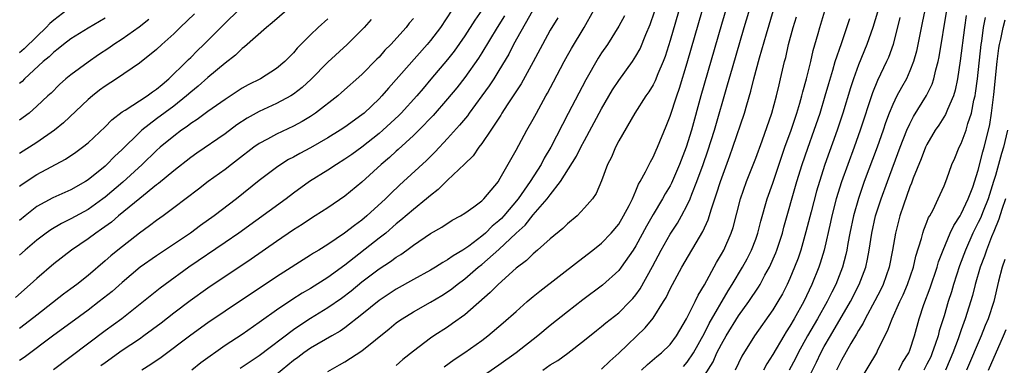
# Model space of a CAD drawing. Units: inches. Extents: x 2628000 to 2631000, y 1446000 to 1449000.
# Drawn here: x 2629271 to 2629386, y 1446370 to 1446410 of the extents above; entities that cross this region are included whole.
import ezdxf

# ---------------------------------------------------------------- set-up
doc = ezdxf.new("R2010")
doc.units = ezdxf.units.IN
doc.header["$MEASUREMENT"] = 0
doc.layers.add('LD26281446_2ft', color=215, linetype='Continuous')

msp = doc.modelspace()

# ---------------------------------------------------------------- linework, layer by layer
at = {"layer": 'LD26281446_2ft'}
for points, elevation in [([(2629355.84, 1446419), (2629353, 1446409.32), (2629350.6, 1446401), (2629349.48, 1446397), (2629348.87, 1446395), (2629348.11, 1446393), (2629347.17, 1446390.83), (2629347, 1446390.52), (2629346.43, 1446389.57), (2629346.11, 1446389), (2629345, 1446387.17), (2629344.22, 1446385.78), (2629343, 1446383.51), (2629342.67, 1446383), (2629341.29, 1446381), (2629341, 1446380.62), (2629339.09, 1446378.91), (2629336.79, 1446377.21), (2629335, 1446375.82), (2629333, 1446374.21), (2629331.54, 1446373), (2629329, 1446371), (2629327, 1446369.58), (2629323.28, 1446367)], 9862), ([(2629349.75, 1446417), (2629347, 1446407.45), (2629346.4, 1446405.6), (2629346.17, 1446405), (2629345.56, 1446403.56), (2629345.24, 1446402.76), (2629345, 1446402.29), (2629344.51, 1446401.49), (2629344.15, 1446401), (2629342.86, 1446399), (2629341, 1446395.76), (2629340.6, 1446395), (2629340.14, 1446393.86), (2629339.7, 1446393), (2629339, 1446391.09), (2629338.37, 1446389.63), (2629337.92, 1446389), (2629337, 1446387.93), (2629336.12, 1446387), (2629335, 1446386.07), (2629334.47, 1446385.53), (2629333, 1446384.32), (2629331.51, 1446383), (2629331, 1446382.58), (2629330.2, 1446381.8), (2629329, 1446380.88), (2629326.9, 1446379), (2629325.96, 1446378.04), (2629323, 1446375.46), (2629321.58, 1446374.42), (2629321, 1446374.02), (2629319.41, 1446373), (2629319, 1446372.72), (2629317, 1446371.21), (2629315.77, 1446370.23), (2629315, 1446369.54)], 9866), ([(2629320.6, 1446369.4), (2629321.77, 1446370.23), (2629323, 1446371.06), (2629325, 1446372.47), (2629325.7, 1446373), (2629327.5, 1446374.5), (2629329, 1446375.85), (2629330.31, 1446377), (2629331, 1446377.6), (2629331.77, 1446378.23), (2629336.28, 1446381.72), (2629337.95, 1446383), (2629339, 1446383.82), (2629340.13, 1446385), (2629341, 1446386.04), (2629341.57, 1446387), (2629342.2, 1446388.2), (2629342.59, 1446389), (2629343, 1446389.93), (2629343.31, 1446390.69), (2629343.51, 1446391), (2629344.13, 1446392.13), (2629344.69, 1446393.31), (2629345, 1446393.84), (2629345.35, 1446394.65), (2629345.53, 1446395), (2629346.53, 1446397.47), (2629347, 1446398.65), (2629347.78, 1446401), (2629348.1, 1446401.9), (2629349, 1446404.86), (2629352.48, 1446417)], 9864), ([(2629332.13, 1446369), (2629333, 1446369.6), (2629333.87, 1446370.13), (2629335.03, 1446370.97), (2629337, 1446372.5), (2629338.38, 1446373.62), (2629339, 1446374.09), (2629339.49, 1446374.51), (2629341, 1446375.69), (2629342.31, 1446377), (2629342.65, 1446377.35), (2629343, 1446377.8), (2629343.5, 1446378.5), (2629344.92, 1446381.08), (2629345.95, 1446383), (2629347, 1446384.85), (2629347.85, 1446386.15), (2629348.34, 1446387), (2629349, 1446388.23), (2629349.35, 1446389), (2629349.55, 1446389.55), (2629350.13, 1446391), (2629350.85, 1446393), (2629351.41, 1446394.59), (2629352.17, 1446397), (2629353.72, 1446402.28), (2629354.27, 1446404.27), (2629355.66, 1446409), (2629356.88, 1446413.12)], 9860), ([(2629271, 1446390.48), (2629271.3, 1446390.7), (2629273, 1446391.83), (2629276.38, 1446393.62), (2629277.57, 1446394.43), (2629278.36, 1446395), (2629279, 1446395.52), (2629281, 1446397.39), (2629281.78, 1446398.22), (2629283, 1446399.13), (2629283.34, 1446399.34), (2629285.89, 1446401), (2629286.53, 1446401.47), (2629287, 1446401.78), (2629287.65, 1446402.35), (2629288.44, 1446403), (2629290.5, 1446405), (2629290.74, 1446405.26), (2629291, 1446405.49), (2629291.75, 1446406.25), (2629292.54, 1446407), (2629295, 1446409.49), (2629296.58, 1446411)], 9892), ([(2629302.21, 1446411), (2629300.49, 1446409.51), (2629299.83, 1446409), (2629297.28, 1446406.72), (2629297, 1446406.53), (2629296.23, 1446405.77), (2629295, 1446404.83), (2629293, 1446403.14), (2629291.87, 1446402.13), (2629291, 1446401.45), (2629290.49, 1446401), (2629289, 1446399.82), (2629287, 1446398.32), (2629285.28, 1446397), (2629285, 1446396.74), (2629283, 1446394.76), (2629282.09, 1446393.91), (2629281.2, 1446393), (2629281, 1446392.82), (2629279, 1446391.19), (2629278.7, 1446391), (2629277, 1446390.02), (2629274.9, 1446389.1), (2629273, 1446388.09), (2629271.64, 1446387), (2629271, 1446386.46)], 9890), ([(2629321.51, 1446411), (2629320.16, 1446409), (2629319, 1446407.48), (2629318.6, 1446407), (2629314.1, 1446401.9), (2629313.33, 1446401), (2629313, 1446400.65), (2629311.25, 1446399), (2629311, 1446398.79), (2629309, 1446397.36), (2629308.46, 1446397), (2629307, 1446396.09), (2629305, 1446394.93), (2629303.73, 1446394.27), (2629303, 1446393.86), (2629302.43, 1446393.57), (2629301.5, 1446393), (2629301, 1446392.66), (2629299, 1446391.13), (2629296.34, 1446389), (2629293.75, 1446387), (2629292.14, 1446385.86), (2629290.98, 1446385), (2629287, 1446382.34), (2629285.1, 1446381), (2629283, 1446379.23), (2629281.81, 1446378.19), (2629280.31, 1446377), (2629279, 1446375.98), (2629277, 1446374.5), (2629275, 1446373.07), (2629271.52, 1446370.48), (2629271, 1446370.12)], 9882), ([(2629276.53, 1446411), (2629275, 1446409.85), (2629274.54, 1446409.46), (2629274.1, 1446409), (2629273, 1446407.95), (2629271.52, 1446406.48), (2629271, 1446406.03)], 9900), ([(2629291.44, 1446410.56), (2629289.76, 1446409), (2629289, 1446408.26), (2629287.6, 1446407), (2629287, 1446406.43), (2629285, 1446404.81), (2629282.32, 1446403), (2629281, 1446402.15), (2629280.34, 1446401.66), (2629279.5, 1446401), (2629279, 1446400.58), (2629276.14, 1446397.86), (2629275.07, 1446397), (2629273, 1446395.57), (2629271, 1446394.27)], 9894), ([(2629281, 1446410.09), (2629279, 1446408.92), (2629277, 1446407.68), (2629276.11, 1446407), (2629275.51, 1446406.49), (2629275, 1446406.12), (2629274.44, 1446405.56), (2629273.76, 1446405), (2629271.57, 1446403), (2629271.3, 1446402.7), (2629271, 1446402.46)], 9898), ([(2629317, 1446410.03), (2629316.52, 1446409.48), (2629316.17, 1446409), (2629314.36, 1446407), (2629313.68, 1446406.32), (2629313, 1446405.54), (2629312.72, 1446405.28), (2629311, 1446403.49), (2629308.62, 1446401.38), (2629308.16, 1446401), (2629305.58, 1446399), (2629305, 1446398.61), (2629304, 1446398), (2629303, 1446397.47), (2629301, 1446396.55), (2629299.96, 1446395.96), (2629299, 1446395.44), (2629298.36, 1446395), (2629296.47, 1446393.53), (2629295.74, 1446393), (2629295, 1446392.43), (2629293.02, 1446391), (2629291.89, 1446390.11), (2629289, 1446387.92), (2629287.76, 1446387), (2629287, 1446386.46), (2629286.18, 1446385.82), (2629285, 1446384.98), (2629282.47, 1446383), (2629281.66, 1446382.34), (2629281, 1446381.74), (2629279, 1446380.06), (2629277.69, 1446379), (2629277, 1446378.48), (2629276.14, 1446377.86), (2629273, 1446375.43), (2629271.64, 1446374.36), (2629271, 1446373.87)], 9884), ([(2629307, 1446410), (2629305.9, 1446409), (2629305, 1446408.13), (2629303.43, 1446406.57), (2629303, 1446406.04), (2629301.97, 1446405), (2629301, 1446404.19), (2629299.16, 1446403), (2629297.72, 1446402.28), (2629297, 1446401.89), (2629295, 1446400.59), (2629293, 1446399.17), (2629291.75, 1446398.25), (2629291, 1446397.78), (2629290.57, 1446397.43), (2629289.91, 1446397), (2629289, 1446396.32), (2629287.42, 1446395), (2629287, 1446394.63), (2629285.32, 1446393), (2629283.06, 1446390.94), (2629281, 1446389.2), (2629280.74, 1446389), (2629279, 1446387.75), (2629277, 1446386.64), (2629275.89, 1446386.11), (2629274.63, 1446385.37), (2629274.11, 1446385), (2629273, 1446384.17), (2629271.66, 1446383), (2629271, 1446382.4)], 9888), ([(2629324.99, 1446411), (2629324.17, 1446409.83), (2629323, 1446408), (2629321.76, 1446406.24), (2629321, 1446405.24), (2629319.06, 1446402.94), (2629318.13, 1446401.87), (2629317.39, 1446401), (2629315.57, 1446399), (2629315.29, 1446398.71), (2629313.44, 1446397), (2629313, 1446396.61), (2629311, 1446395.01), (2629309.83, 1446394.17), (2629309, 1446393.6), (2629308.01, 1446393), (2629307, 1446392.33), (2629304.88, 1446391), (2629303, 1446389.64), (2629302.15, 1446389), (2629296.6, 1446385), (2629295, 1446383.89), (2629290.77, 1446381), (2629288, 1446379), (2629287.42, 1446378.58), (2629285.49, 1446377), (2629282.95, 1446375), (2629281, 1446373.57), (2629274.97, 1446369.03)], 9880), ([(2629327.65, 1446410.35), (2629326.79, 1446409), (2629325, 1446406.04), (2629324.6, 1446405.4), (2629323, 1446403.13), (2629322.07, 1446401.93), (2629321, 1446400.65), (2629319.3, 1446398.7), (2629317.64, 1446397), (2629317, 1446396.37), (2629315.24, 1446394.76), (2629315, 1446394.56), (2629314.2, 1446393.8), (2629313.25, 1446393), (2629311, 1446390.95), (2629309, 1446389.3), (2629307, 1446387.94), (2629305.54, 1446387), (2629305, 1446386.67), (2629304, 1446386), (2629303, 1446385.37), (2629301, 1446384.01), (2629298.04, 1446381.96), (2629293, 1446378.57), (2629290.92, 1446377.08), (2629289, 1446375.64), (2629287.52, 1446374.48), (2629285.53, 1446373), (2629285, 1446372.63), (2629283, 1446371.28), (2629281, 1446369.86), (2629280.51, 1446369.5)], 9878), ([(2629330.91, 1446410.91), (2629328.72, 1446407), (2629328.14, 1446405.86), (2629327, 1446403.97), (2629326.39, 1446403), (2629325.84, 1446402.16), (2629325, 1446400.99), (2629323.52, 1446399), (2629323.31, 1446398.69), (2629322.41, 1446397.59), (2629321, 1446396.04), (2629319.53, 1446394.47), (2629318.53, 1446393.47), (2629315.86, 1446391), (2629315.4, 1446390.6), (2629314.38, 1446389.63), (2629313.75, 1446389), (2629311.58, 1446387), (2629311, 1446386.51), (2629310.12, 1446385.88), (2629308.97, 1446384.97), (2629307, 1446383.67), (2629305.95, 1446383), (2629305.35, 1446382.65), (2629305, 1446382.4), (2629301, 1446379.89), (2629295, 1446375.89), (2629293, 1446374.53), (2629291, 1446373.08), (2629287.52, 1446370.48), (2629286.35, 1446369.65), (2629285.27, 1446369)], 9876), ([(2629333.87, 1446410.13), (2629333, 1446408.69), (2629332.07, 1446407), (2629331, 1446404.97), (2629329.58, 1446402.42), (2629327.96, 1446399.96), (2629327.35, 1446399), (2629327.23, 1446398.77), (2629326.06, 1446397), (2629325, 1446395.43), (2629324.67, 1446395), (2629323.98, 1446394.02), (2629322.97, 1446393.03), (2629321, 1446391.16), (2629319.91, 1446390.09), (2629319, 1446389.39), (2629318.55, 1446389), (2629317, 1446387.75), (2629315.52, 1446386.48), (2629315, 1446386.07), (2629313.78, 1446385), (2629313, 1446384.38), (2629309, 1446381.26), (2629307, 1446379.8), (2629305, 1446378.54), (2629304.02, 1446377.98), (2629302.8, 1446377.2), (2629301, 1446375.99), (2629299.26, 1446374.74), (2629299, 1446374.54), (2629297, 1446373.17), (2629295, 1446371.86), (2629292.17, 1446369.83), (2629291.14, 1446369)], 9874), ([(2629296.78, 1446369.22), (2629299, 1446370.7), (2629303, 1446373.74), (2629303.75, 1446374.25), (2629305, 1446375.06), (2629307, 1446376.29), (2629308.61, 1446377.39), (2629309.75, 1446378.25), (2629311, 1446379.29), (2629313, 1446380.81), (2629314.33, 1446381.67), (2629315, 1446382.17), (2629315.52, 1446382.48), (2629316.25, 1446383), (2629317, 1446383.57), (2629319, 1446384.93), (2629320.33, 1446385.67), (2629321.52, 1446386.48), (2629322.51, 1446387), (2629323, 1446387.31), (2629324.07, 1446388.07), (2629325, 1446388.76), (2629325.24, 1446389), (2629326.93, 1446391), (2629327, 1446391.11), (2629329, 1446394.65), (2629330.27, 1446397), (2629331, 1446398.3), (2629331.37, 1446399), (2629332.48, 1446401), (2629332.67, 1446401.33), (2629333.37, 1446402.63), (2629334.61, 1446405), (2629335, 1446405.71), (2629335.46, 1446406.54), (2629336.95, 1446409), (2629338.09, 1446411)], 9872), ([(2629341.65, 1446410.35), (2629341, 1446409.14), (2629339.67, 1446407), (2629339, 1446406.01), (2629338.61, 1446405.39), (2629337.14, 1446402.86), (2629335.07, 1446398.93), (2629333.05, 1446395), (2629332.28, 1446393.72), (2629331.92, 1446393), (2629330.66, 1446391), (2629329.25, 1446389), (2629327.57, 1446387), (2629327.3, 1446386.7), (2629327, 1446386.41), (2629326.22, 1446385.78), (2629325.44, 1446385), (2629325, 1446384.62), (2629323.48, 1446383.48), (2629323, 1446383.14), (2629322.78, 1446383), (2629321.65, 1446382.35), (2629321, 1446381.85), (2629320.44, 1446381.56), (2629319.58, 1446381), (2629319, 1446380.66), (2629317, 1446379.58), (2629315, 1446378.45), (2629313, 1446377.12), (2629311, 1446375.48), (2629309, 1446373.94), (2629308.44, 1446373.56), (2629307.46, 1446373), (2629305, 1446371.55), (2629304.21, 1446371), (2629303.52, 1446370.48), (2629303, 1446370.11), (2629301, 1446368.48)], 9870), ([(2629307, 1446368.85), (2629308.38, 1446369.62), (2629309, 1446369.98), (2629311, 1446371.25), (2629314.18, 1446373.82), (2629315, 1446374.52), (2629315.28, 1446374.72), (2629315.68, 1446375), (2629317, 1446375.8), (2629319, 1446376.92), (2629320.31, 1446377.69), (2629321, 1446378.14), (2629321.5, 1446378.5), (2629322.1, 1446379), (2629323, 1446379.66), (2629324.58, 1446381), (2629325, 1446381.33), (2629327, 1446383.08), (2629329.02, 1446385), (2629330.07, 1446385.93), (2629331, 1446387.11), (2629332.65, 1446389), (2629333, 1446389.47), (2629334.2, 1446391), (2629336.05, 1446393.95), (2629336.57, 1446395), (2629337, 1446395.81), (2629339, 1446399.49), (2629340.28, 1446401.72), (2629341, 1446402.81), (2629342.6, 1446405), (2629343, 1446405.62), (2629343.49, 1446406.51), (2629344.17, 1446408.17), (2629344.67, 1446409.33), (2629345.17, 1446410.83)], 9868), ([(2629339, 1446369.09), (2629339.96, 1446370.04), (2629341, 1446370.98), (2629344.08, 1446373.92), (2629345, 1446375.07), (2629346.23, 1446377), (2629346.52, 1446377.48), (2629347, 1446378.47), (2629348.38, 1446381), (2629350.83, 1446385.17), (2629351.46, 1446386.55), (2629351.83, 1446387.83), (2629352.43, 1446389.57), (2629352.87, 1446391), (2629353.99, 1446394.01), (2629354.34, 1446395), (2629355.69, 1446399), (2629355.95, 1446399.95), (2629356.43, 1446401.57), (2629356.78, 1446403), (2629357.43, 1446405.43), (2629358.25, 1446408.25), (2629359.07, 1446411)], 9858), ([(2629343.67, 1446369), (2629344.35, 1446369.65), (2629345.43, 1446370.57), (2629345.98, 1446371), (2629347, 1446372), (2629347.73, 1446373), (2629348.92, 1446375), (2629349.92, 1446377), (2629350.27, 1446377.73), (2629351, 1446378.96), (2629352.43, 1446381.57), (2629353, 1446382.53), (2629353.26, 1446383), (2629354.14, 1446385), (2629354.35, 1446385.65), (2629355.22, 1446389), (2629355.93, 1446391), (2629357, 1446393.72), (2629357.75, 1446395.75), (2629358.89, 1446399), (2629359.43, 1446401), (2629359.72, 1446402.28), (2629359.9, 1446403), (2629360.36, 1446405), (2629360.5, 1446405.5), (2629360.84, 1446407), (2629361.38, 1446409), (2629361.76, 1446410.24)], 9856), ([(2629348.57, 1446369.43), (2629349, 1446369.91), (2629349.72, 1446371), (2629351, 1446373.33), (2629351.56, 1446374.44), (2629353.76, 1446378.24), (2629354.25, 1446379), (2629355.46, 1446381), (2629356, 1446382), (2629356.51, 1446383), (2629357, 1446384.29), (2629357.25, 1446385), (2629357.6, 1446386.4), (2629358.34, 1446389), (2629359, 1446390.83), (2629360.41, 1446395), (2629361.13, 1446397), (2629361.8, 1446399), (2629362.16, 1446400.16), (2629362.4, 1446401), (2629362.51, 1446401.49), (2629362.94, 1446403), (2629363.42, 1446405), (2629363.71, 1446406.29), (2629364.28, 1446408.28), (2629364.47, 1446409), (2629365.06, 1446410.94)], 9854), ([(2629351, 1446368.37), (2629352.02, 1446369.98), (2629352.47, 1446371), (2629353, 1446372.04), (2629353.54, 1446373), (2629355, 1446375.33), (2629356.19, 1446377), (2629357.32, 1446378.68), (2629357.5, 1446379), (2629358.08, 1446380.08), (2629358.6, 1446381), (2629359.33, 1446382.67), (2629359.46, 1446383), (2629360.11, 1446385), (2629360.3, 1446385.7), (2629361.82, 1446391), (2629362.44, 1446393), (2629363.09, 1446394.91), (2629363.84, 1446397), (2629364.51, 1446399), (2629365.12, 1446401), (2629365.54, 1446402.46), (2629366.01, 1446404.01), (2629366.29, 1446405), (2629367, 1446407.13), (2629367.65, 1446409), (2629367.98, 1446410.02)], 9852), ([(2629371.23, 1446410.77), (2629370.67, 1446409), (2629369.98, 1446407), (2629369, 1446404.61), (2629368.42, 1446403), (2629368.06, 1446401.94), (2629367.18, 1446399), (2629366.52, 1446397), (2629365.07, 1446393), (2629364.43, 1446391), (2629364.11, 1446389.89), (2629363.46, 1446387.46), (2629362.87, 1446385.13), (2629362.25, 1446383), (2629361.94, 1446382.06), (2629361.54, 1446381), (2629361, 1446379.7), (2629360.68, 1446379), (2629360.11, 1446377.89), (2629359.6, 1446377), (2629359, 1446376.02), (2629356.85, 1446373), (2629355.38, 1446370.62), (2629354.58, 1446369)], 9850), ([(2629373.85, 1446410.15), (2629373.04, 1446407), (2629372.5, 1446405.5), (2629372.28, 1446405), (2629371.21, 1446402.79), (2629370.63, 1446401.37), (2629369.2, 1446397), (2629368.49, 1446395), (2629367.74, 1446393), (2629367.02, 1446390.98), (2629366.41, 1446389), (2629365.88, 1446387), (2629365.73, 1446386.27), (2629364.98, 1446383), (2629364.52, 1446381.48), (2629364.36, 1446381), (2629363.57, 1446379), (2629362.61, 1446377), (2629361.5, 1446375), (2629361, 1446374.14), (2629360.54, 1446373.46), (2629360.27, 1446373), (2629359, 1446370.83), (2629358.28, 1446369.72), (2629357.9, 1446369)], 9848), ([(2629376.75, 1446411), (2629376.46, 1446409.54), (2629376.17, 1446408.17), (2629375.95, 1446407), (2629375.78, 1446406.22), (2629375.43, 1446405), (2629375, 1446403.91), (2629374.6, 1446403), (2629374.02, 1446401.98), (2629373.5, 1446401), (2629373, 1446399.98), (2629372.59, 1446399), (2629372.16, 1446397.84), (2629371.88, 1446397), (2629371.18, 1446395), (2629369.68, 1446391), (2629368.99, 1446389.01), (2629368.42, 1446387), (2629368, 1446385), (2629367.77, 1446383.77), (2629367.64, 1446383), (2629367.52, 1446382.48), (2629367.13, 1446381), (2629366.34, 1446379), (2629365.89, 1446378.11), (2629365.35, 1446377), (2629364.22, 1446375), (2629363.06, 1446373), (2629361.95, 1446371), (2629361.64, 1446370.36), (2629360.92, 1446369)], 9846), ([(2629363, 1446367.75), (2629364.09, 1446369.91), (2629364.6, 1446371), (2629365, 1446371.74), (2629365.72, 1446373), (2629368.07, 1446377), (2629369.09, 1446379), (2629369.85, 1446381), (2629370.06, 1446381.94), (2629370.27, 1446383), (2629370.57, 1446385), (2629371, 1446387), (2629371.64, 1446389), (2629372.38, 1446391), (2629373.89, 1446395), (2629374.66, 1446397), (2629375, 1446397.75), (2629375.42, 1446398.58), (2629376.96, 1446401.04), (2629377.61, 1446402.39), (2629377.81, 1446403), (2629378.05, 1446404.05), (2629378.32, 1446405), (2629378.44, 1446405.56), (2629379.34, 1446411)], 9844), ([(2629381.6, 1446410.4), (2629381.39, 1446409), (2629380.89, 1446405.11), (2629380.57, 1446403), (2629380.31, 1446401.69), (2629380.09, 1446401), (2629379.4, 1446399.4), (2629379.18, 1446398.82), (2629378.4, 1446397.6), (2629377.98, 1446397), (2629377, 1446395.34), (2629376.84, 1446395), (2629376.33, 1446393.67), (2629375.39, 1446391.39), (2629375.19, 1446390.81), (2629375, 1446390.38), (2629374.25, 1446388.25), (2629373.84, 1446387), (2629373.31, 1446385), (2629372.97, 1446383), (2629372.58, 1446381), (2629371.88, 1446379), (2629371.61, 1446378.39), (2629370.93, 1446377.07), (2629369.79, 1446375), (2629369.54, 1446374.46), (2629369, 1446373.61), (2629368.79, 1446373.21), (2629368.12, 1446372.12), (2629367, 1446370.15), (2629366.43, 1446369)], 9842), ([(2629369, 1446367.49), (2629371.14, 1446371), (2629371.24, 1446371.24), (2629372.09, 1446373), (2629372.41, 1446373.59), (2629372.92, 1446375), (2629373.84, 1446377), (2629374.21, 1446377.79), (2629374.72, 1446379), (2629375.42, 1446381), (2629375.72, 1446382.28), (2629376.37, 1446384.37), (2629376.52, 1446385), (2629376.63, 1446385.37), (2629377, 1446386.27), (2629377.2, 1446386.8), (2629377.32, 1446387), (2629377.71, 1446387.71), (2629378.33, 1446389), (2629379, 1446390.52), (2629379.31, 1446391.31), (2629379.91, 1446393), (2629380.25, 1446393.75), (2629380.77, 1446395), (2629381, 1446395.44), (2629381.58, 1446397), (2629381.79, 1446397.79), (2629382.21, 1446399), (2629382.49, 1446400.49), (2629382.62, 1446401), (2629382.68, 1446401.32), (2629382.89, 1446403), (2629383.33, 1446407), (2629383.4, 1446407.4), (2629383.62, 1446409), (2629383.85, 1446410.15)], 9840), ([(2629312.07, 1446409.93), (2629311.27, 1446409), (2629311, 1446408.72), (2629309.27, 1446407), (2629307, 1446404.92), (2629305.05, 1446402.95), (2629304.01, 1446401.99), (2629303, 1446401.21), (2629302.67, 1446401), (2629301, 1446400.11), (2629299, 1446399.18), (2629297.6, 1446398.4), (2629296.39, 1446397.61), (2629295, 1446396.58), (2629291.7, 1446394.3), (2629291, 1446393.8), (2629289, 1446392.24), (2629287.22, 1446390.77), (2629287, 1446390.62), (2629285.04, 1446389.04), (2629282.56, 1446387), (2629281.72, 1446386.28), (2629280.56, 1446385.44), (2629279.89, 1446385), (2629279, 1446384.33), (2629277.05, 1446383), (2629275, 1446381.39), (2629273, 1446379.71), (2629272.24, 1446379), (2629270.53, 1446377.47)], 9886), ([(2629286.09, 1446409.91), (2629284.97, 1446409.03), (2629283, 1446407.63), (2629282.02, 1446407), (2629281.42, 1446406.58), (2629280.21, 1446405.79), (2629279, 1446404.95), (2629277, 1446403.47), (2629276.42, 1446403), (2629275.66, 1446402.34), (2629274.67, 1446401.33), (2629274.29, 1446401), (2629273, 1446399.79), (2629272.11, 1446399), (2629271, 1446398.17)], 9896), ([(2629373.7, 1446369), (2629374.13, 1446369.87), (2629374.87, 1446371), (2629375, 1446371.34), (2629375.53, 1446373), (2629376.08, 1446375), (2629376.65, 1446376.65), (2629377.38, 1446378.62), (2629378.19, 1446381), (2629378.37, 1446381.63), (2629378.89, 1446383), (2629379.72, 1446385), (2629380.13, 1446385.87), (2629380.87, 1446387), (2629381, 1446387.23), (2629381.83, 1446389), (2629382.35, 1446390.35), (2629383, 1446392.35), (2629383.53, 1446394.47), (2629383.7, 1446395), (2629384.2, 1446397), (2629384.34, 1446397.66), (2629384.56, 1446399), (2629384.83, 1446401.17), (2629385.22, 1446405), (2629385.41, 1446406.59), (2629385.48, 1446407), (2629385.63, 1446407.63), (2629385.89, 1446409), (2629386.13, 1446409.87)], 9838), ([(2629386.41, 1446397), (2629385.95, 1446395), (2629385.73, 1446394.27), (2629385.38, 1446393), (2629385, 1446391.7), (2629384.79, 1446391), (2629384.14, 1446389), (2629383.56, 1446387.56), (2629383.25, 1446386.75), (2629383, 1446386.21), (2629382.38, 1446385), (2629381.5, 1446383), (2629380.82, 1446381.18), (2629380.11, 1446379), (2629379.86, 1446378.14), (2629379.49, 1446377), (2629379, 1446375.35), (2629378.43, 1446373.57), (2629378.3, 1446373), (2629377.97, 1446371.97), (2629377.63, 1446371), (2629377.44, 1446370.56), (2629377, 1446369.7), (2629376.62, 1446369)], 9836), ([(2629386.18, 1446389), (2629385.74, 1446387.74), (2629385.4, 1446386.6), (2629384.83, 1446385.17), (2629384.56, 1446384.56), (2629383.95, 1446383), (2629383.72, 1446382.28), (2629383.23, 1446381), (2629382.63, 1446379), (2629382.31, 1446377.69), (2629381.48, 1446375), (2629381, 1446373.69), (2629380.64, 1446372.64), (2629380.03, 1446371), (2629379.73, 1446370.27), (2629379.16, 1446369)], 9834), ([(2629386.11, 1446381.89), (2629385.8, 1446381), (2629385.37, 1446379.37), (2629384.8, 1446377), (2629384.16, 1446375), (2629383.81, 1446374.19), (2629383.34, 1446373), (2629381.63, 1446369)], 9832), ([(2629384.2, 1446369), (2629385.95, 1446373), (2629386.26, 1446373.74)], 9830)]:
    msp.add_lwpolyline(points, dxfattribs=dict(at, elevation=elevation))

doc.saveas('drawing.dxf')
